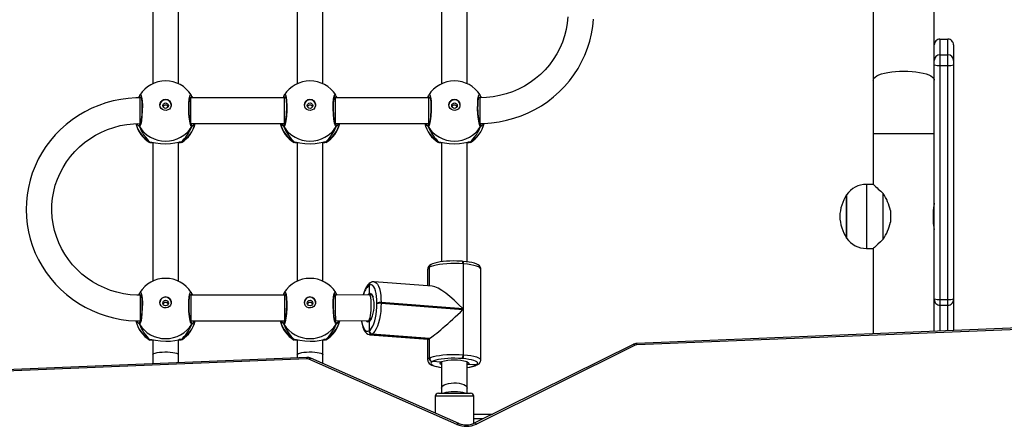
# Model space of a CAD drawing. Units: millimetres. Extents: x -4534 to 381038, y -3372 to 7070.
# Drawn here: x -867 to -253, y 2810 to 3064 of the extents above; entities that cross this region are included whole.
import ezdxf

# ---------------------------------------------------------------- set-up
doc = ezdxf.new("R2010")
doc.units = ezdxf.units.MM
doc.layers.add('Toestel 2D', color=7, linetype='Continuous', lineweight=20)

# ---------------------------------------------------------------- blocks, each defined once
blk = doc.blocks.new('wd1410')
at = {"color": 0, "linetype": 'Continuous', "lineweight": 25}
for p, q in [((323.791, 346.39), (323.791, 333.73)), ((278.891, 342.156), (278.891, 333.498)), ((280.491, 333.498), (280.491, 342.156)), ((287.891, 342.156), (287.891, 333.498)), ((289.491, 333.498), (289.491, 342.156)), ((296.891, 342.156), (296.891, 333.498)), ((298.491, 333.498), (298.491, 342.156)), ((327.591, 335.027), (327.591, 342.205)), ((327.941, 336.274), (327.941, 335.298)), ((327.941, 336.274), (328.441, 336.274)), ((328.441, 335.298), (328.441, 336.274)), ((328.791, 335.924), (328.791, 334.948)), ((327.591, 334.948), (327.591, 335.027)), ((327.941, 335.298), (327.941, 334.631)), ((327.941, 335.298), (328.441, 335.298)), ((328.441, 334.631), (328.441, 335.298)), ((327.591, 334.67), (327.591, 334.948)), ((327.591, 320.088), (327.591, 334.67)), ((327.941, 334.631), (328.441, 334.631)), ((327.941, 334.631), (327.941, 320.049)), ((328.441, 320.049), (328.441, 334.631)), ((328.791, 334.948), (328.791, 334.67)), ((328.791, 334.67), (328.791, 320.088)), ((323.791, 333.73), (323.791, 330.399)), ((278.05, 332.706), (278.05, 332.705)), ((278.06, 332.727), (278.051, 332.705)), ((278.176, 332.621), (278.103, 332.621)), ((278.173, 332.633), (278.166, 332.621)), ((281.271, 332.621), (281.205, 332.621)), ((281.219, 332.621), (281.21, 332.639)), ((287.103, 332.621), (281.271, 332.621)), ((281.321, 332.727), (281.361, 332.621)), ((281.332, 332.704), (281.332, 332.706)), ((287.05, 332.706), (287.05, 332.705)), ((287.06, 332.727), (287.051, 332.705)), ((287.176, 332.621), (287.103, 332.621)), ((287.173, 332.633), (287.166, 332.621)), ((290.271, 332.621), (290.205, 332.621)), ((290.219, 332.621), (290.21, 332.639)), ((296.103, 332.621), (290.271, 332.621)), ((290.321, 332.727), (290.361, 332.621)), ((290.332, 332.704), (290.332, 332.706)), ((296.05, 332.706), (296.05, 332.705)), ((296.06, 332.727), (296.051, 332.705)), ((296.176, 332.621), (296.103, 332.621)), ((296.173, 332.633), (296.166, 332.621)), ((299.271, 332.621), (299.205, 332.621)), ((299.219, 332.621), (299.21, 332.639)), ((299.271, 332.619), (299.271, 331.021)), ((299.321, 332.727), (299.36, 332.625)), ((299.332, 332.704), (299.332, 332.706)), ((278.06, 330.821), (278.005, 330.872)), ((278.083, 331.021), (278.114, 330.996)), ((278.103, 331.021), (278.122, 331.021)), ((281.267, 330.996), (281.295, 331.021)), ((281.271, 331.021), (287.103, 331.021)), ((287.06, 330.821), (287.005, 330.872)), ((287.082, 331.021), (287.114, 330.996)), ((287.103, 331.021), (287.122, 331.021)), ((290.267, 330.996), (290.295, 331.021)), ((290.271, 331.021), (296.103, 331.021)), ((296.06, 330.821), (296.005, 330.872)), ((296.082, 331.021), (296.114, 330.996)), ((296.103, 331.021), (296.122, 331.021)), ((299.267, 330.996), (299.295, 331.022)), ((323.791, 330.399), (323.791, 327.226)), ((323.791, 330.399), (327.591, 330.399)), ((278.708, 329.837), (278.699, 329.84)), ((278.715, 329.861), (278.787, 329.857)), ((278.891, 329.846), (278.891, 321.188)), ((280.491, 321.188), (280.491, 329.846)), ((280.666, 329.861), (280.685, 329.84)), ((287.708, 329.837), (287.699, 329.84)), ((287.715, 329.861), (287.787, 329.857)), ((287.891, 329.846), (287.891, 321.188)), ((289.491, 321.188), (289.491, 329.846)), ((289.666, 329.861), (289.685, 329.84)), ((296.708, 329.837), (296.699, 329.84)), ((296.715, 329.862), (296.787, 329.857)), ((296.891, 329.846), (296.891, 322.399)), ((298.491, 322.394), (298.491, 329.846)), ((298.666, 329.862), (298.685, 329.84)), ((323.791, 327.226), (323.361, 327.226)), ((323.361, 327.226), (323.361, 323.226)), ((322.125, 323.876), (322.125, 326.576)), ((322.125, 326.576), (322.125, 326.515)), ((322.125, 326.515), (322.125, 323.876)), ((324.413, 323.804), (324.413, 326.649)), ((324.864, 325.595), (324.864, 324.858)), ((327.517, 325.526), (327.517, 324.926)), ((323.361, 323.226), (323.791, 323.226)), ((323.791, 323.226), (323.791, 317.905)), ((296.215, 322.215), (296.208, 322.211)), ((296.222, 322.219), (296.215, 322.215)), ((298.209, 322.425), (298.172, 322.428)), ((298.225, 322.269), (298.225, 319.455)), ((298.262, 322.266), (298.225, 322.269)), ((298.262, 316.599), (298.262, 322.266)), ((296.023, 321.934), (296.023, 320.891)), ((296.128, 322.057), (296.122, 322.053)), ((296.122, 322.053), (296.122, 320.883)), ((296.135, 322.061), (296.128, 322.057)), ((296.128, 320.882), (296.128, 322.057)), ((296.135, 320.882), (296.135, 322.061)), ((299.335, 316.272), (299.335, 321.939)), ((292.37, 320.932), (292.363, 320.928)), ((292.377, 320.936), (292.37, 320.932)), ((292.37, 320.932), (292.37, 320.414)), ((292.457, 321.09), (292.45, 321.086)), ((292.463, 321.094), (292.457, 321.09)), ((296.301, 320.869), (292.691, 321.149)), ((278.05, 320.396), (278.05, 320.395)), ((278.06, 320.418), (278.051, 320.395)), ((278.176, 320.311), (278.103, 320.311)), ((278.173, 320.323), (278.166, 320.311)), ((281.271, 320.311), (281.205, 320.311)), ((281.219, 320.311), (281.21, 320.329)), ((287.103, 320.311), (281.271, 320.311)), ((281.321, 320.418), (281.361, 320.311)), ((281.332, 320.394), (281.332, 320.396)), ((287.05, 320.396), (287.05, 320.395)), ((287.06, 320.418), (287.051, 320.395)), ((287.176, 320.311), (287.103, 320.311)), ((287.173, 320.323), (287.166, 320.311)), ((290.266, 320.311), (290.205, 320.311)), ((290.219, 320.311), (290.21, 320.329)), ((292.398, 320.339), (290.266, 320.311)), ((290.321, 320.418), (290.361, 320.313)), ((290.332, 320.394), (290.332, 320.396)), ((292.533, 320.329), (292.4, 320.339)), ((292.536, 320.329), (292.525, 320.329)), ((292.866, 319.786), (292.866, 319.826)), ((293.122, 319.851), (293.122, 319.812)), ((298.225, 319.455), (293.122, 319.851)), ((293.122, 319.812), (298.225, 319.416)), ((327.591, 320.044), (327.591, 320.088)), ((327.591, 319.822), (327.591, 320.044)), ((327.591, 318.06), (327.591, 319.822)), ((327.941, 320.049), (328.441, 320.049)), ((327.941, 320.049), (327.941, 319.694)), ((327.941, 319.694), (328.441, 319.694)), ((327.941, 319.694), (327.941, 318.074)), ((328.441, 319.694), (328.441, 320.049)), ((328.441, 318.094), (328.441, 319.694)), ((328.791, 320.088), (328.791, 320.044)), ((328.791, 320.044), (328.791, 318.108)), ((298.225, 319.416), (298.225, 316.602)), ((278.06, 318.511), (278.005, 318.562)), ((278.081, 318.712), (278.114, 318.686)), ((278.103, 318.711), (278.122, 318.711)), ((281.267, 318.686), (281.295, 318.711)), ((281.271, 318.711), (287.103, 318.711)), ((287.06, 318.511), (287.005, 318.562)), ((287.082, 318.711), (287.114, 318.686)), ((287.103, 318.711), (287.122, 318.711)), ((290.267, 318.686), (290.295, 318.712)), ((290.276, 318.711), (292.348, 318.738)), ((292.347, 318.738), (292.401, 318.734)), ((292.37, 318.656), (292.37, 318.099)), ((292.363, 318.095), (292.37, 318.099)), ((292.37, 318.099), (292.377, 318.103)), ((292.425, 317.852), (296.035, 317.572)), ((292.558, 317.889), (292.551, 317.885)), ((292.551, 317.885), (296.122, 317.607)), ((292.565, 317.893), (292.558, 317.889)), ((296.128, 317.611), (292.558, 317.889)), ((296.135, 317.615), (292.565, 317.893)), ((333.764, 318.311), (309.053, 317.305)), ((333.776, 318.223), (309.065, 317.217)), ((278.708, 317.527), (278.699, 317.53)), ((278.715, 317.552), (278.787, 317.548)), ((278.891, 317.536), (278.891, 316.606)), ((280.491, 316.606), (280.491, 317.536)), ((280.666, 317.552), (280.685, 317.53)), ((287.708, 317.527), (287.699, 317.53)), ((287.715, 317.552), (287.787, 317.548)), ((287.891, 317.536), (287.891, 316.606)), ((289.491, 316.606), (289.491, 317.536)), ((289.666, 317.552), (289.685, 317.53)), ((296.023, 317.573), (296.023, 316.267)), ((296.122, 317.607), (296.128, 317.611)), ((296.122, 317.607), (296.122, 316.386)), ((296.128, 317.611), (296.135, 317.615)), ((296.128, 316.39), (296.128, 317.611)), ((296.135, 316.394), (296.135, 317.615)), ((308.829, 317.249), (298.928, 312.34)), ((308.962, 317.192), (299.061, 312.283)), ((278.891, 316.606), (278.891, 316.042)), ((280.491, 316.109), (280.491, 316.606)), ((287.891, 316.606), (287.891, 316.416)), ((298.225, 316.602), (298.262, 316.599)), ((288.488, 316.441), (242.347, 314.522)), ((288.5, 316.354), (242.359, 314.434)), ((297.847, 312.26), (288.618, 316.332)), ((297.968, 312.323), (288.739, 316.395)), ((296.122, 316.386), (296.128, 316.39)), ((296.128, 316.39), (296.135, 316.394)), ((296.316, 316.18), (296.31, 316.176)), ((296.323, 316.184), (296.316, 316.18)), ((296.846, 316.135), (296.316, 316.18)), ((296.846, 316.135), (296.882, 316.153)), ((298.194, 316.364), (298.156, 316.367)), ((298.539, 316.005), (298.503, 315.986)), ((299.048, 315.973), (298.539, 316.005)), ((299.035, 315.965), (299.048, 315.973)), ((299.035, 315.965), (299.044, 315.964)), ((299.136, 315.987), (299.149, 315.995)), ((296.691, 314.211), (298.623, 314.211)), ((296.891, 314.514), (296.891, 314.211)), ((298.491, 314.211), (298.491, 314.514)), ((298.623, 314.211), (298.691, 314.211)), ((296.491, 314.011), (296.491, 312.974)), ((298.81, 314.011), (296.491, 314.011)), ((298.891, 314.011), (298.81, 314.011)), ((298.891, 312.323), (298.891, 314.011)), ((298.891, 312.901), (300.06, 312.901)), ((299.455, 312.601), (298.891, 312.601))]:
    blk.add_line(p, q, dxfattribs=at)
at = {"color": 0, "linetype": 'Continuous', "lineweight": 25, "flags": 128}
for points in [[(299.271, 331.021), (299.535, 331.026), (300.007, 331.059), (300.477, 331.122), (300.941, 331.217), (301.398, 331.341), (301.846, 331.495), (302.281, 331.678), (302.704, 331.888), (303.111, 332.126), (303.501, 332.391), (303.872, 332.679), (304.223, 332.992), (304.551, 333.327), (304.856, 333.682), (305.136, 334.057), (305.39, 334.449), (305.617, 334.857), (305.815, 335.278), (305.984, 335.712), (306.123, 336.155), (306.232, 336.607), (306.31, 337.065), (306.356, 337.526)], [(304.762, 337.675), (304.723, 337.271), (304.653, 336.871), (304.551, 336.478), (304.419, 336.093), (304.258, 335.719), (304.068, 335.357), (303.851, 335.011), (303.607, 334.682), (303.338, 334.372), (303.046, 334.082), (302.733, 333.815), (302.4, 333.572), (302.048, 333.354), (301.681, 333.163), (301.3, 332.999), (300.908, 332.864), (300.506, 332.758), (300.097, 332.682), (299.684, 332.637), (299.271, 332.621)], [(323.791, 333.73), (323.795, 333.768), (323.831, 333.843), (323.901, 333.916), (324.004, 333.985), (324.139, 334.05), (324.302, 334.109), (324.492, 334.16), (324.704, 334.204), (324.934, 334.239), (325.178, 334.264), (325.432, 334.28), (325.691, 334.285), (325.95, 334.28), (326.204, 334.264), (326.448, 334.239), (326.678, 334.204), (326.89, 334.16), (327.08, 334.109), (327.243, 334.05), (327.378, 333.985), (327.481, 333.916), (327.551, 333.843), (327.587, 333.768), (327.591, 333.73)], [(278.103, 332.621), (277.84, 332.617), (277.367, 332.584), (276.897, 332.52), (276.433, 332.426), (275.976, 332.302), (275.529, 332.148), (275.093, 331.965), (274.67, 331.754), (274.263, 331.516), (273.873, 331.252), (273.502, 330.963), (273.151, 330.651), (272.823, 330.316), (272.518, 329.96), (272.238, 329.586), (271.984, 329.194), (271.758, 328.786), (271.559, 328.364), (271.39, 327.931), (271.251, 327.487), (271.142, 327.036), (271.064, 326.578), (271.018, 326.116), (271.003, 325.653), (271.02, 325.189), (271.068, 324.727), (271.148, 324.27), (271.258, 323.819), (271.399, 323.376), (271.57, 322.944), (271.77, 322.523), (271.998, 322.117), (272.253, 321.726), (272.534, 321.352), (272.84, 320.998), (273.169, 320.665), (273.521, 320.354), (273.893, 320.066), (274.283, 319.804), (274.691, 319.567), (275.114, 319.358), (275.55, 319.177), (275.998, 319.024), (276.455, 318.901), (276.919, 318.809), (277.389, 318.747), (277.862, 318.715), (278.103, 318.711)], [(278.021, 332.62), (278.053, 332.707), (278.06, 332.727)], [(278.076, 332.768), (278.063, 332.741), (278.052, 332.705)], [(278.092, 332.787), (278.11, 332.821), (278.158, 332.8), (278.201, 332.666), (278.232, 332.436), (278.246, 332.138), (278.243, 331.808), (278.222, 331.482), (278.188, 331.192), (278.143, 330.971), (278.094, 330.844), (278.06, 330.821), (278.06, 330.821)], [(278.153, 332.695), (278.157, 332.686), (278.169, 332.653), (278.183, 332.59), (278.198, 332.496), (278.21, 332.376), (278.219, 332.234), (278.223, 332.078), (278.222, 331.913), (278.216, 331.744), (278.206, 331.578), (278.191, 331.42), (278.174, 331.276), (278.153, 331.152), (278.131, 331.052), (278.111, 330.983), (278.098, 330.954), (278.097, 330.951)], [(278.103, 331.023), (278.103, 331.021), (278.103, 331.087), (278.103, 331.264), (278.103, 331.526), (278.103, 331.833), (278.103, 332.138), (278.103, 332.395), (278.103, 332.565), (278.103, 332.619)], [(279.341, 332.173), (279.36, 332.284), (279.415, 332.383), (279.499, 332.459), (279.605, 332.504), (279.72, 332.514), (279.832, 332.486), (279.928, 332.424), (279.999, 332.336), (280.036, 332.229), (280.036, 332.117), (279.999, 332.01), (279.928, 331.921), (279.832, 331.86), (279.72, 331.832), (279.605, 331.841), (279.499, 331.887), (279.415, 331.963), (279.36, 332.062), (279.341, 332.173)], [(281.321, 330.821), (281.272, 330.873), (281.223, 331.034), (281.181, 331.286), (281.15, 331.599), (281.136, 331.935), (281.139, 332.256), (281.159, 332.528), (281.194, 332.723), (281.239, 332.819), (281.288, 332.804), (281.29, 332.799)], [(281.285, 330.951), (281.286, 330.951), (281.277, 330.969), (281.261, 331.014), (281.242, 331.089), (281.221, 331.194), (281.202, 331.323), (281.185, 331.473), (281.172, 331.633), (281.163, 331.801), (281.159, 331.97), (281.16, 332.134), (281.166, 332.287), (281.176, 332.423), (281.19, 332.538), (281.206, 332.626), (281.22, 332.675), (281.229, 332.695), (281.228, 332.693)], [(281.271, 331.021), (281.271, 331.029), (281.271, 331.071), (281.271, 331.148), (281.271, 331.256), (281.271, 331.391), (281.271, 331.546), (281.271, 331.714), (281.271, 331.887), (281.271, 332.057), (281.271, 332.216), (281.271, 332.356), (281.271, 332.471), (281.271, 332.556), (281.271, 332.607), (281.271, 332.621)], [(281.33, 332.706), (281.304, 332.776), (281.292, 332.794)], [(281.33, 332.706), (281.325, 332.721), (281.321, 332.727)], [(287.021, 332.621), (287.053, 332.707), (287.06, 332.727)], [(287.076, 332.768), (287.063, 332.741), (287.052, 332.705)], [(287.092, 332.787), (287.11, 332.821), (287.158, 332.8), (287.201, 332.666), (287.232, 332.436), (287.246, 332.138), (287.243, 331.808), (287.222, 331.482), (287.188, 331.192), (287.143, 330.971), (287.094, 330.844), (287.06, 330.821), (287.06, 330.821)], [(287.153, 332.695), (287.157, 332.686), (287.169, 332.653), (287.183, 332.59), (287.198, 332.496), (287.21, 332.376), (287.219, 332.234), (287.223, 332.078), (287.222, 331.913), (287.216, 331.744), (287.206, 331.578), (287.191, 331.42), (287.174, 331.276), (287.153, 331.152), (287.131, 331.052), (287.111, 330.983), (287.098, 330.954), (287.097, 330.951)], [(287.103, 331.021), (287.103, 331.029), (287.103, 331.071), (287.103, 331.148), (287.103, 331.256), (287.103, 331.391), (287.103, 331.546), (287.103, 331.714), (287.103, 331.887), (287.103, 332.057), (287.103, 332.216), (287.103, 332.356), (287.103, 332.471), (287.103, 332.556), (287.103, 332.607), (287.103, 332.621)], [(288.341, 332.173), (288.36, 332.284), (288.415, 332.383), (288.499, 332.459), (288.605, 332.504), (288.72, 332.514), (288.832, 332.486), (288.928, 332.424), (288.999, 332.336), (289.036, 332.229), (289.036, 332.117), (288.999, 332.01), (288.928, 331.921), (288.832, 331.86), (288.72, 331.832), (288.605, 331.841), (288.499, 331.887), (288.415, 331.963), (288.36, 332.062), (288.341, 332.173)], [(290.321, 330.821), (290.272, 330.873), (290.223, 331.034), (290.181, 331.286), (290.15, 331.599), (290.136, 331.935), (290.139, 332.256), (290.159, 332.528), (290.194, 332.723), (290.239, 332.819), (290.288, 332.804), (290.29, 332.799)], [(290.285, 330.951), (290.286, 330.951), (290.277, 330.969), (290.261, 331.014), (290.242, 331.089), (290.221, 331.194), (290.202, 331.323), (290.185, 331.473), (290.172, 331.633), (290.163, 331.801), (290.159, 331.97), (290.16, 332.134), (290.166, 332.287), (290.176, 332.423), (290.19, 332.538), (290.206, 332.626), (290.22, 332.675), (290.229, 332.695), (290.228, 332.693)], [(290.271, 331.021), (290.271, 331.029), (290.271, 331.071), (290.271, 331.148), (290.271, 331.256), (290.271, 331.391), (290.271, 331.546), (290.271, 331.714), (290.271, 331.887), (290.271, 332.057), (290.271, 332.216), (290.271, 332.356), (290.271, 332.471), (290.271, 332.557), (290.271, 332.607), (290.271, 332.621)], [(290.33, 332.706), (290.304, 332.776), (290.292, 332.794)], [(290.33, 332.706), (290.325, 332.721), (290.321, 332.727)], [(296.021, 332.621), (296.053, 332.707), (296.06, 332.727)], [(296.076, 332.768), (296.063, 332.741), (296.052, 332.705)], [(296.092, 332.787), (296.11, 332.821), (296.158, 332.8), (296.201, 332.666), (296.232, 332.436), (296.246, 332.138), (296.243, 331.808), (296.222, 331.482), (296.188, 331.192), (296.143, 330.971), (296.094, 330.844), (296.06, 330.821), (296.06, 330.821)], [(296.153, 332.695), (296.157, 332.686), (296.169, 332.653), (296.183, 332.59), (296.198, 332.496), (296.21, 332.376), (296.219, 332.234), (296.223, 332.078), (296.222, 331.913), (296.216, 331.744), (296.206, 331.578), (296.191, 331.42), (296.174, 331.276), (296.153, 331.152), (296.131, 331.052), (296.111, 330.983), (296.098, 330.954), (296.097, 330.951)], [(296.103, 331.021), (296.103, 331.029), (296.103, 331.071), (296.103, 331.148), (296.103, 331.256), (296.103, 331.391), (296.103, 331.546), (296.103, 331.714), (296.103, 331.887), (296.103, 332.057), (296.103, 332.216), (296.103, 332.356), (296.103, 332.471), (296.103, 332.557), (296.103, 332.607), (296.103, 332.621)], [(297.341, 332.173), (297.36, 332.284), (297.415, 332.383), (297.499, 332.459), (297.605, 332.504), (297.72, 332.514), (297.832, 332.486), (297.928, 332.424), (297.999, 332.336), (298.036, 332.229), (298.036, 332.117), (297.999, 332.01), (297.928, 331.921), (297.832, 331.86), (297.72, 331.832), (297.605, 331.841), (297.499, 331.887), (297.415, 331.963), (297.36, 332.062), (297.341, 332.173)], [(299.321, 330.821), (299.272, 330.873), (299.223, 331.034), (299.181, 331.286), (299.15, 331.599), (299.136, 331.935), (299.139, 332.256), (299.159, 332.528), (299.194, 332.723), (299.239, 332.819), (299.288, 332.804), (299.29, 332.799)], [(299.285, 330.951), (299.286, 330.951), (299.277, 330.969), (299.261, 331.014), (299.242, 331.089), (299.221, 331.195), (299.202, 331.323), (299.185, 331.473), (299.172, 331.634), (299.163, 331.801), (299.159, 331.97), (299.16, 332.134), (299.166, 332.287), (299.176, 332.423), (299.19, 332.538), (299.206, 332.626), (299.22, 332.675), (299.229, 332.695), (299.228, 332.693)], [(299.33, 332.706), (299.304, 332.776), (299.292, 332.794)], [(299.33, 332.704), (299.325, 332.721), (299.321, 332.727)], [(299.331, 332.704), (299.333, 332.698), (299.334, 332.689)], [(278.103, 320.311), (277.898, 320.315), (277.483, 320.346), (277.072, 320.406), (276.666, 320.497), (276.269, 320.618), (275.882, 320.767), (275.509, 320.945), (275.149, 321.149), (274.807, 321.38), (274.484, 321.634), (274.181, 321.912), (273.901, 322.212), (273.645, 322.531), (273.414, 322.868), (273.21, 323.222), (273.034, 323.589), (272.887, 323.968), (272.77, 324.358), (272.684, 324.754), (272.628, 325.157), (272.604, 325.562), (272.612, 325.967), (272.651, 326.371), (272.722, 326.771), (272.823, 327.165), (272.955, 327.55), (273.116, 327.924), (273.306, 328.285), (273.523, 328.632), (273.767, 328.961), (274.036, 329.271), (274.328, 329.56), (274.641, 329.827), (274.975, 330.07), (275.326, 330.288), (275.693, 330.48), (276.074, 330.643), (276.466, 330.779), (276.868, 330.885), (277.277, 330.961), (277.69, 331.006), (278.103, 331.021)], [(278.005, 330.872), (277.99, 330.886), (277.917, 331.015)], [(281.36, 330.849), (281.328, 330.824), (281.321, 330.821)], [(287.005, 330.872), (286.99, 330.886), (286.914, 331.021)], [(290.36, 330.849), (290.328, 330.824), (290.321, 330.821)], [(296.005, 330.872), (295.99, 330.886), (295.914, 331.021)], [(299.36, 330.849), (299.328, 330.824), (299.321, 330.821)], [(278.699, 329.84), (278.688, 329.845), (278.715, 329.861)], [(278.891, 329.805), (278.745, 329.822), (278.74, 329.824)], [(278.787, 329.857), (278.845, 329.854), (279.063, 329.814), (279.373, 329.77), (279.707, 329.754), (280.006, 329.769), (280.271, 329.805), (280.499, 329.848), (280.544, 329.855)], [(278.798, 329.85), (278.797, 329.85), (278.818, 329.849)], [(280.652, 329.828), (280.595, 329.815), (280.491, 329.806)], [(280.516, 329.844), (280.565, 329.849), (280.586, 329.849), (280.585, 329.85)], [(280.685, 329.84), (280.688, 329.837), (280.686, 329.837)], [(287.699, 329.84), (287.688, 329.845), (287.715, 329.861)], [(287.891, 329.805), (287.745, 329.822), (287.74, 329.824)], [(287.787, 329.857), (287.845, 329.854), (288.063, 329.814), (288.373, 329.77), (288.707, 329.754), (289.006, 329.769), (289.271, 329.805), (289.499, 329.848), (289.544, 329.855)], [(287.798, 329.85), (287.797, 329.85), (287.818, 329.849)], [(289.652, 329.828), (289.595, 329.815), (289.491, 329.806)], [(289.516, 329.844), (289.565, 329.849), (289.586, 329.849), (289.585, 329.85)], [(289.685, 329.84), (289.688, 329.837), (289.686, 329.837)], [(296.699, 329.84), (296.688, 329.845), (296.715, 329.862)], [(296.891, 329.805), (296.745, 329.822), (296.74, 329.824)], [(296.787, 329.857), (296.845, 329.854), (297.063, 329.814), (297.373, 329.77), (297.707, 329.754), (298.006, 329.769), (298.271, 329.805), (298.499, 329.848), (298.544, 329.855)], [(296.798, 329.85), (296.797, 329.85), (296.818, 329.849)], [(298.652, 329.828), (298.595, 329.815), (298.491, 329.806)], [(298.516, 329.844), (298.565, 329.849), (298.586, 329.849), (298.585, 329.85)], [(298.685, 329.84), (298.688, 329.837), (298.686, 329.837)], [(327.589, 326.045), (327.59, 326.049), (327.579, 326.005), (327.557, 325.911), (327.533, 325.77), (327.518, 325.601), (327.517, 325.526)], [(324.413, 323.804), (324.237, 323.644), (324.08, 323.499), (323.948, 323.375), (323.867, 323.298), (323.812, 323.247), (323.791, 323.227), (323.793, 323.228)], [(298.225, 322.269), (297.978, 322.283), (297.724, 322.289), (297.468, 322.287), (297.218, 322.276), (296.978, 322.257), (296.756, 322.23), (296.555, 322.196), (296.383, 322.156), (296.241, 322.11), (296.135, 322.061)], [(298.172, 322.428), (298.062, 322.435), (297.847, 322.444), (297.628, 322.447), (297.41, 322.442), (297.198, 322.43), (296.994, 322.412), (296.804, 322.387), (296.629, 322.356), (296.472, 322.318), (296.334, 322.272), (296.222, 322.219)], [(298.225, 322.269), (298.223, 322.306), (298.219, 322.34), (298.213, 322.37), (298.204, 322.395), (298.194, 322.413), (298.182, 322.424), (298.172, 322.428)], [(299.331, 321.938), (299.326, 322.006), (299.293, 322.083), (299.244, 322.145), (299.178, 322.198), (299.083, 322.25), (298.943, 322.302), (298.781, 322.345), (298.605, 322.379), (298.414, 322.405), (298.209, 322.425)], [(298.262, 322.266), (298.261, 322.303), (298.257, 322.337), (298.251, 322.367), (298.242, 322.392), (298.232, 322.41), (298.22, 322.421), (298.209, 322.425)], [(299.335, 321.939), (299.322, 321.981), (299.271, 322.035), (299.182, 322.086), (299.056, 322.133), (298.897, 322.176), (298.708, 322.213), (298.495, 322.243), (298.262, 322.266)], [(292.45, 321.086), (292.387, 321.042), (292.298, 320.955), (292.213, 320.836), (292.133, 320.686), (292.064, 320.515), (292.007, 320.334)], [(292.866, 319.826), (292.86, 320.041), (292.842, 320.243), (292.812, 320.429), (292.772, 320.592), (292.722, 320.729), (292.664, 320.838), (292.599, 320.914), (292.528, 320.956), (292.453, 320.964), (292.377, 320.936)], [(292.692, 321.149), (292.737, 321.14), (292.818, 321.092), (292.892, 321.005), (292.959, 320.881), (293.016, 320.725), (293.061, 320.538), (293.095, 320.327), (293.115, 320.096), (293.122, 319.851)], [(278.022, 320.313), (278.053, 320.397), (278.06, 320.418)], [(278.076, 320.458), (278.063, 320.431), (278.052, 320.395)], [(278.092, 320.477), (278.11, 320.511), (278.158, 320.49), (278.201, 320.356), (278.232, 320.126), (278.246, 319.828), (278.243, 319.498), (278.222, 319.172), (278.188, 318.882), (278.143, 318.661), (278.094, 318.534), (278.06, 318.511), (278.06, 318.511)], [(278.153, 320.385), (278.157, 320.376), (278.169, 320.343), (278.183, 320.28), (278.198, 320.186), (278.21, 320.066), (278.219, 319.924), (278.223, 319.768), (278.222, 319.603), (278.216, 319.434), (278.206, 319.268), (278.192, 319.11), (278.174, 318.966), (278.153, 318.842), (278.131, 318.742), (278.111, 318.673), (278.098, 318.644), (278.097, 318.642)], [(278.103, 320.311), (278.103, 320.304), (278.103, 320.261), (278.103, 320.184), (278.103, 320.075), (278.103, 319.94), (278.103, 319.784), (278.103, 319.616), (278.103, 319.443), (278.103, 319.274), (278.103, 319.115), (278.103, 318.975), (278.103, 318.86), (278.103, 318.775), (278.103, 318.725), (278.103, 318.711)], [(281.321, 318.511), (281.272, 318.563), (281.224, 318.724), (281.181, 318.976), (281.15, 319.289), (281.136, 319.625), (281.139, 319.946), (281.16, 320.218), (281.194, 320.413), (281.239, 320.509), (281.288, 320.494), (281.29, 320.489)], [(281.285, 318.641), (281.286, 318.641), (281.277, 318.659), (281.261, 318.704), (281.242, 318.779), (281.221, 318.885), (281.202, 319.014), (281.185, 319.163), (281.172, 319.324), (281.163, 319.492), (281.159, 319.66), (281.16, 319.824), (281.166, 319.977), (281.176, 320.113), (281.19, 320.228), (281.206, 320.316), (281.22, 320.365), (281.229, 320.385), (281.228, 320.383)], [(281.271, 320.308), (281.271, 320.257), (281.271, 320.09), (281.271, 319.835), (281.271, 319.53), (281.271, 319.222), (281.271, 318.959), (281.271, 318.78), (281.271, 318.712), (281.271, 318.715)], [(281.33, 320.396), (281.304, 320.466), (281.292, 320.484)], [(281.33, 320.396), (281.325, 320.411), (281.321, 320.418)], [(287.021, 320.311), (287.053, 320.397), (287.06, 320.418)], [(287.076, 320.458), (287.063, 320.431), (287.052, 320.395)], [(287.092, 320.477), (287.11, 320.511), (287.158, 320.49), (287.201, 320.356), (287.232, 320.126), (287.246, 319.828), (287.243, 319.498), (287.222, 319.172), (287.188, 318.882), (287.143, 318.661), (287.094, 318.534), (287.06, 318.511), (287.06, 318.511)], [(287.153, 320.385), (287.157, 320.376), (287.169, 320.343), (287.183, 320.28), (287.198, 320.186), (287.21, 320.066), (287.219, 319.924), (287.223, 319.768), (287.222, 319.603), (287.216, 319.434), (287.206, 319.268), (287.192, 319.11), (287.174, 318.966), (287.153, 318.842), (287.131, 318.742), (287.111, 318.673), (287.098, 318.644), (287.097, 318.642)], [(287.103, 320.308), (287.103, 320.257), (287.103, 320.09), (287.103, 319.835), (287.103, 319.53), (287.103, 319.222), (287.103, 318.959), (287.103, 318.78), (287.103, 318.712), (287.103, 318.715)], [(290.321, 318.511), (290.272, 318.563), (290.224, 318.724), (290.181, 318.976), (290.15, 319.289), (290.136, 319.625), (290.139, 319.946), (290.16, 320.218), (290.194, 320.413), (290.239, 320.509), (290.288, 320.494), (290.29, 320.489)], [(290.285, 318.641), (290.286, 318.641), (290.277, 318.659), (290.261, 318.704), (290.242, 318.779), (290.221, 318.885), (290.202, 319.014), (290.185, 319.163), (290.172, 319.324), (290.163, 319.492), (290.159, 319.66), (290.16, 319.824), (290.166, 319.977), (290.176, 320.113), (290.19, 320.228), (290.206, 320.316), (290.22, 320.365), (290.229, 320.385), (290.228, 320.383)], [(290.33, 320.396), (290.304, 320.466), (290.292, 320.484)], [(290.33, 320.396), (290.325, 320.411), (290.321, 320.418)], [(292.294, 320.338), (292.307, 320.354), (292.37, 320.414)], [(292.37, 320.414), (292.431, 320.436), (292.49, 320.423), (292.544, 320.375), (292.592, 320.294), (292.622, 320.214)], [(279.341, 319.863), (279.36, 319.974), (279.415, 320.073), (279.5, 320.149), (279.605, 320.194), (279.72, 320.204), (279.832, 320.176), (279.928, 320.114), (279.999, 320.026), (280.036, 319.919), (280.036, 319.807), (279.999, 319.7), (279.928, 319.611), (279.832, 319.55), (279.72, 319.522), (279.605, 319.531), (279.5, 319.577), (279.415, 319.653), (279.36, 319.752), (279.341, 319.863)], [(288.341, 319.863), (288.36, 319.974), (288.415, 320.073), (288.5, 320.149), (288.605, 320.194), (288.72, 320.204), (288.832, 320.176), (288.928, 320.114), (288.999, 320.026), (289.036, 319.919), (289.036, 319.807), (288.999, 319.7), (288.928, 319.611), (288.832, 319.55), (288.72, 319.522), (288.605, 319.531), (288.5, 319.577), (288.415, 319.653), (288.36, 319.752), (288.341, 319.863)], [(292.377, 318.103), (292.453, 318.165), (292.528, 318.26), (292.599, 318.385), (292.664, 318.538), (292.722, 318.715), (292.772, 318.911), (292.812, 319.121), (292.842, 319.341), (292.86, 319.564), (292.866, 319.786)], [(293.122, 319.812), (293.115, 319.559), (293.095, 319.304), (293.061, 319.053), (293.016, 318.814), (292.959, 318.59), (292.892, 318.389), (292.818, 318.215), (292.737, 318.072), (292.652, 317.963), (292.565, 317.893)], [(278.005, 318.562), (277.99, 318.576), (277.912, 318.715)], [(281.36, 318.54), (281.328, 318.514), (281.321, 318.511)], [(287.005, 318.562), (286.99, 318.576), (286.914, 318.711)], [(290.36, 318.54), (290.328, 318.514), (290.321, 318.511)], [(291.891, 318.733), (291.898, 318.668), (291.933, 318.484), (291.98, 318.316), (292.041, 318.166), (292.12, 318.034), (292.202, 317.948), (292.29, 317.889), (292.386, 317.857), (292.423, 317.856)], [(291.905, 318.733), (291.927, 318.602), (291.967, 318.439), (292.017, 318.301), (292.075, 318.193), (292.141, 318.117), (292.212, 318.074), (292.286, 318.067), (292.363, 318.095)], [(292.37, 318.656), (292.307, 318.642), (292.247, 318.665), (292.192, 318.726), (292.186, 318.736)], [(292.42, 318.738), (292.411, 318.734), (292.409, 318.734)], [(292.551, 317.885), (292.464, 317.853), (292.424, 317.852)], [(278.699, 317.53), (278.688, 317.535), (278.715, 317.552)], [(278.891, 317.495), (278.745, 317.512), (278.74, 317.514)], [(278.787, 317.548), (278.845, 317.544), (279.063, 317.504), (279.373, 317.46), (279.707, 317.444), (280.006, 317.459), (280.271, 317.495), (280.499, 317.538), (280.544, 317.545)], [(278.798, 317.54), (278.797, 317.54), (278.818, 317.539)], [(280.652, 317.519), (280.595, 317.505), (280.491, 317.496)], [(280.516, 317.534), (280.565, 317.539), (280.586, 317.54), (280.585, 317.54)], [(280.685, 317.53), (280.688, 317.527), (280.686, 317.527)], [(287.699, 317.53), (287.688, 317.535), (287.715, 317.552)], [(287.891, 317.495), (287.745, 317.512), (287.74, 317.514)], [(287.787, 317.548), (287.845, 317.544), (288.063, 317.504), (288.373, 317.46), (288.707, 317.444), (289.006, 317.459), (289.271, 317.495), (289.499, 317.538), (289.544, 317.545)], [(287.798, 317.54), (287.797, 317.54), (287.818, 317.539)], [(289.652, 317.519), (289.595, 317.505), (289.491, 317.496)], [(289.516, 317.534), (289.565, 317.539), (289.586, 317.54), (289.585, 317.54)], [(289.685, 317.53), (289.688, 317.527), (289.686, 317.527)], [(308.962, 317.192), (308.928, 317.222), (308.896, 317.242), (308.866, 317.253), (308.84, 317.253), (308.829, 317.249)], [(278.891, 316.606), (278.91, 316.643), (278.965, 316.678), (279.054, 316.71), (279.173, 316.736), (279.316, 316.757), (279.477, 316.771), (279.648, 316.777), (279.82, 316.775), (279.987, 316.765), (280.14, 316.748), (280.272, 316.724), (280.376, 316.694), (280.449, 316.661), (280.486, 316.625), (280.491, 316.606)], [(287.891, 316.606), (287.91, 316.643), (287.965, 316.678), (288.054, 316.71), (288.173, 316.736), (288.316, 316.757), (288.477, 316.771), (288.648, 316.777), (288.82, 316.775), (288.987, 316.765), (289.14, 316.748), (289.272, 316.724), (289.376, 316.694), (289.449, 316.661), (289.486, 316.625), (289.491, 316.606)], [(289.491, 316.063), (289.491, 316.381), (289.491, 316.606)], [(296.135, 316.394), (296.241, 316.444), (296.383, 316.489), (296.555, 316.53), (296.756, 316.564), (296.978, 316.59), (297.218, 316.61), (297.468, 316.62), (297.724, 316.623), (297.978, 316.617), (298.225, 316.602)], [(298.262, 316.599), (298.495, 316.577), (298.708, 316.546), (298.897, 316.51), (299.056, 316.467), (299.182, 316.419), (299.271, 316.368), (299.322, 316.315), (299.335, 316.273)], [(288.618, 316.332), (288.649, 316.364), (288.679, 316.385), (288.706, 316.397), (288.73, 316.398), (288.739, 316.395)], [(296.027, 316.265), (296.032, 316.2), (296.065, 316.123), (296.114, 316.062), (296.18, 316.008), (296.275, 315.956), (296.415, 315.904), (296.577, 315.861), (296.753, 315.827), (296.891, 315.808)], [(296.31, 316.176), (296.25, 316.13), (296.224, 316.083), (296.234, 316.035), (296.279, 315.988), (296.357, 315.943), (296.468, 315.901), (296.607, 315.864), (296.773, 315.831), (296.883, 315.815)], [(298.156, 316.367), (297.94, 316.379), (297.717, 316.385), (297.493, 316.383), (297.273, 316.373), (297.063, 316.356), (296.867, 316.333), (296.692, 316.303), (296.54, 316.268), (296.416, 316.228), (296.323, 316.184)], [(296.886, 315.983), (296.825, 316.016), (296.793, 316.056), (296.8, 316.096), (296.846, 316.135)], [(296.846, 316.135), (296.877, 316.138), (296.896, 316.148)], [(296.884, 316.139), (296.886, 316.14), (296.9, 316.149)], [(296.891, 316.149), (296.891, 315.777), (296.891, 315.245), (296.891, 314.724), (296.891, 314.514)], [(296.892, 316.144), (296.915, 316.156), (296.922, 316.159)], [(299.048, 315.973), (299.108, 316.019), (299.134, 316.066), (299.124, 316.114), (299.079, 316.161), (299.001, 316.206), (298.89, 316.248), (298.75, 316.285), (298.585, 316.317), (298.398, 316.344), (298.194, 316.364)], [(298.445, 316.165), (298.48, 316.15), (298.499, 316.137), (298.499, 316.138)], [(298.482, 316.161), (298.484, 316.16), (298.555, 316.123), (298.588, 316.083), (298.583, 316.043), (298.539, 316.005)], [(298.491, 314.514), (298.491, 314.783), (298.491, 315.306), (298.491, 315.839), (298.491, 316.142)], [(298.539, 316.005), (298.507, 316.012), (298.491, 316.022)], [(298.491, 316.021), (298.518, 316.008), (298.539, 316.005)], [(296.891, 314.514), (296.91, 314.586), (296.965, 314.656), (297.054, 314.718), (297.173, 314.771), (297.316, 314.812), (297.477, 314.839), (297.648, 314.851), (297.82, 314.847), (297.987, 314.828), (298.14, 314.793), (298.272, 314.746), (298.376, 314.688), (298.449, 314.622), (298.486, 314.55), (298.491, 314.514)], [(297.847, 312.26), (297.878, 312.291), (297.908, 312.313), (297.935, 312.324), (297.959, 312.325), (297.968, 312.323)], [(299.061, 312.283), (299.027, 312.313), (298.995, 312.334), (298.965, 312.344), (298.939, 312.344), (298.928, 312.34)]]:
    blk.add_lwpolyline(points, dxfattribs=at)
at = {"color": 0, "linetype": 'Continuous', "lineweight": 25}
for centre in [(279.693, 332.133), (288.693, 332.133), (297.693, 332.133), (279.694, 319.823), (288.694, 319.823)]:
    blk.add_circle(centre, 0.172, dxfattribs=at)
for centre, radius, start, end in [((327.941, 335.924), 0.35, 89.99426, 179.99891), ((328.441, 335.924), 0.35, 0.00109, 90.00477), ((327.941, 334.948), 0.35, 89.99703, 179.99614), ((328.441, 334.948), 0.35, 0.00386, 90.002), ((327.855, 335.447), 0.82, 251.24452, 276.04918), ((328.527, 335.447), 0.82, 263.95099, 288.75552), ((279.691, 331.774), 1.9, 90, 147.6599), ((279.691, 331.774), 1.9, 32.64327, 90), ((288.691, 331.774), 1.9, 90, 147.6599), ((288.691, 331.774), 1.9, 32.64327, 90), ((297.691, 331.774), 1.9, 90, 147.6599), ((297.691, 331.774), 1.9, 32.64327, 90), ((278.118, 332.676), 0.0723, 165.01964, 229.36151), ((278.136, 332.683), 0.0882, 165.49625, 225.17371), ((279.691, 332.163), 0.35, 0.92534, 179.07076), ((281.246, 332.683), 0.088, 315.45583, 15.2638), ((281.261, 332.677), 0.075, 312.1903, 20.90803), ((287.118, 332.676), 0.072, 164.92677, 228.89883), ((287.136, 332.683), 0.0881, 165.47794, 224.52931), ((288.691, 332.163), 0.35, 0.92405, 179.07205), ((290.246, 332.683), 0.088, 315.46575, 15.2722), ((290.261, 332.677), 0.0749, 312.1987, 20.90407), ((296.118, 332.676), 0.072, 164.93464, 228.89097), ((296.136, 332.683), 0.0881, 165.47794, 224.52931), ((297.691, 332.163), 0.35, 0.92536, 179.07073), ((299.246, 332.683), 0.0879, 316.29045, 15.29254), ((299.269, 332.672), 0.0654, 311.97675, 5.79487), ((279.691, 331.998), 0.173, 23.51256, 156.86049), ((288.691, 331.998), 0.173, 23.5131, 156.85994), ((297.691, 331.998), 0.173, 23.51415, 156.85889), ((279.691, 331.454), 1.9, 193.55339, 238.70372), ((279.648, 331.471), 1.86, 194.35873, 239.89832), ((278.14, 330.873), 0.0945, 120.62441, 212.79921), ((278.148, 330.871), 0.101, 122.58153, 209.75194), ((279.691, 331.837), 1.921, 211.91834, 328.08166), ((279.734, 331.471), 1.86, 300.10001, 346.02445), ((279.691, 331.454), 1.9, 301.59644, 346.82554), ((281.241, 330.873), 0.0952, 327.49647, 63.37852), ((281.234, 330.871), 0.101, 330.23859, 57.03097), ((281.097, 331.13), 0.385, 313.1538, 343.56318), ((288.691, 331.454), 1.9, 193.17402, 238.70372), ((288.648, 331.471), 1.86, 193.97542, 239.90031), ((287.14, 330.873), 0.0945, 120.62795, 212.80055), ((287.148, 330.871), 0.101, 122.57497, 209.76089), ((288.691, 331.837), 1.921, 211.91828, 328.08172), ((288.734, 331.471), 1.86, 300.10002, 346.0252), ((288.691, 331.454), 1.9, 301.59644, 346.82629), ((290.241, 330.873), 0.0952, 327.51128, 63.36837), ((290.234, 330.871), 0.101, 330.2432, 57.03116), ((290.097, 331.13), 0.385, 313.15335, 343.56784), ((297.691, 331.454), 1.9, 193.17402, 238.70372), ((297.648, 331.471), 1.86, 193.9766, 239.89913), ((296.14, 330.873), 0.0945, 120.62223, 212.80139), ((296.148, 330.871), 0.101, 126.64861, 209.73636), ((297.691, 331.837), 1.921, 211.91829, 328.08171), ((297.734, 331.471), 1.86, 300.09978, 346.14183), ((297.691, 331.454), 1.9, 301.59644, 346.84538), ((299.241, 330.873), 0.0952, 327.49647, 63.37852), ((299.234, 330.871), 0.101, 330.24629, 57.02327), ((299.091, 331.135), 0.392, 313.22345, 343.6832), ((278.768, 329.943), 0.0967, 237.23579, 287.83801), ((278.766, 329.936), 0.0904, 235.83517, 284.42064), ((280.622, 329.56), 0.304, 81.57633, 104.89784), ((280.614, 329.941), 0.0959, 252.17555, 303.46527), ((280.614, 329.943), 0.0968, 252.89498, 302.8025), ((280.615, 329.939), 0.0926, 251.26662, 303.40486), ((287.768, 329.943), 0.0967, 237.22986, 287.84394), ((287.766, 329.936), 0.0904, 235.84103, 284.41477), ((289.622, 329.56), 0.304, 81.57547, 104.8987), ((289.614, 329.941), 0.0959, 252.17596, 303.46375), ((289.614, 329.943), 0.0969, 252.90114, 302.79635), ((289.615, 329.939), 0.0926, 251.26669, 303.40371), ((296.768, 329.943), 0.0967, 237.23595, 287.83785), ((296.766, 329.936), 0.0904, 235.84216, 284.41521), ((298.622, 329.56), 0.304, 81.57633, 104.89784), ((298.612, 329.953), 0.106, 243.36428, 300.71889), ((298.614, 329.941), 0.0959, 252.17555, 303.46527), ((298.614, 329.943), 0.0969, 252.90114, 302.79635), ((323.361, 325.726), 1.5, 90, 145.48189), ((347.719, 352.371), 34.711, 226.4248, 227.822), ((324.439, 325.096), 2.747, 147.3859, 177.27891), ((321.549, 324.799), 3.41, 13.50131, 32.84993), ((324.466, 325.366), 2.774, 182.87453, 212.4608), ((321.468, 325.688), 3.496, 327.39066, 346.2581), ((329.505, 324.939), 1.989, 180.36278, 195.50251), ((323.361, 324.726), 1.5, 214.51811, 270), ((296.326, 321.935), 0.299, 113.10672, 180.23864), ((296.302, 322.057), 0.18, 121.16244, 181.25582), ((296.308, 322.061), 0.18, 121.1632, 181.25506), ((296.315, 322.065), 0.18, 121.12697, 181.27833), ((296.167, 321.915), 0.144, 108.13361, 172.71827), ((279.691, 319.465), 1.9, 90, 147.6599), ((279.691, 319.465), 1.9, 32.64327, 90), ((288.691, 319.465), 1.9, 90, 147.6599), ((288.691, 319.465), 1.9, 32.64327, 90), ((293.097, 320.113), 1.097, 131.99173, 168.33354), ((292.543, 320.932), 0.18, 121.1574, 181.26086), ((292.55, 320.936), 0.18, 121.16244, 181.25582), ((292.556, 320.94), 0.18, 121.1349, 181.25629), ((292.65, 320.799), 0.349, 82.99677, 122.36499), ((278.117, 320.366), 0.0717, 164.82856, 228.4392), ((278.136, 320.373), 0.0881, 165.47339, 224.35743), ((281.246, 320.373), 0.088, 315.44623, 15.27536), ((281.261, 320.367), 0.075, 312.19116, 20.89932), ((287.118, 320.366), 0.072, 164.91723, 228.92104), ((287.136, 320.373), 0.0881, 165.48201, 224.53989), ((290.246, 320.373), 0.088, 315.92771, 15.27892), ((290.262, 320.367), 0.0746, 312.55367, 21.00258), ((292.472, 320.413), 0.103, 179.72033, 226.53038), ((292.469, 320.413), 0.0995, 179.21579, 227.71166), ((292.395, 320.149), 0.226, 7.27201, 52.52257), ((279.691, 319.854), 0.35, 0.92535, 179.07172), ((279.691, 319.688), 0.173, 23.51208, 156.86097), ((288.691, 319.854), 0.35, 0.92404, 179.07304), ((288.691, 319.688), 0.173, 23.51064, 156.86241), ((290.535, 319.679), 2.154, 337.88467, 14.38691), ((293.05, 319.277), 0.579, 82.82195, 108.53935), ((293.05, 319.238), 0.579, 82.82383, 108.53747), ((327.855, 320.864), 0.82, 251.24703, 276.0486), ((327.94, 320.044), 0.35, 180.07193, 270.07363), ((328.527, 320.864), 0.82, 263.95158, 288.75301), ((328.441, 320.044), 0.35, 269.92734, 359.92807), ((279.691, 319.144), 1.9, 193.14339, 238.70372), ((279.648, 319.161), 1.86, 193.94038, 239.90006), ((278.14, 318.563), 0.0946, 120.64155, 212.78682), ((278.148, 318.561), 0.101, 126.6358, 209.74917), ((279.691, 319.527), 1.921, 211.91845, 328.08155), ((279.734, 319.161), 1.86, 300.10015, 346.02403), ((279.691, 319.144), 1.9, 301.59644, 346.82539), ((281.241, 318.563), 0.0952, 327.50211, 63.3703), ((281.234, 318.561), 0.101, 330.25485, 53.50011), ((281.096, 318.82), 0.385, 313.16418, 343.55567), ((288.691, 319.144), 1.9, 193.17461, 238.70372), ((288.648, 319.161), 1.86, 193.97574, 239.90045), ((287.14, 318.563), 0.0946, 120.64086, 212.78506), ((287.148, 318.561), 0.101, 126.6329, 209.74706), ((288.691, 319.527), 1.921, 211.91843, 328.08157), ((288.734, 319.161), 1.86, 300.09947, 346.13434), ((288.691, 319.144), 1.9, 301.59644, 346.93269), ((290.241, 318.563), 0.0952, 327.50211, 63.3703), ((290.234, 318.561), 0.101, 330.24589, 53.50406), ((290.093, 318.824), 0.39, 313.20906, 343.64019), ((292.108, 319.021), 0.449, 305.58293, 340.08533), ((292.452, 318.661), 0.0822, 114.03234, 183.70827), ((292.453, 318.66), 0.083, 114.61038, 183.1953), ((292.239, 318.985), 0.305, 305.27384, 344.00833), ((292.573, 318.094), 0.21, 179.7562, 263.90115), ((292.58, 318.098), 0.21, 179.7581, 263.89583), ((292.587, 318.102), 0.21, 179.75869, 263.89867), ((278.768, 317.633), 0.0967, 237.23549, 287.8383), ((278.766, 317.627), 0.0906, 235.87199, 284.37477), ((280.622, 317.25), 0.305, 81.59424, 104.87993), ((280.614, 317.631), 0.0957, 252.14278, 303.48989), ((280.614, 317.633), 0.0969, 252.90114, 302.79635), ((280.615, 317.629), 0.0926, 251.26662, 303.40486), ((287.768, 317.633), 0.0967, 237.23563, 287.83817), ((287.766, 317.627), 0.0906, 235.87087, 284.37589), ((289.622, 317.25), 0.305, 81.59345, 104.88104), ((289.614, 317.631), 0.0957, 252.14278, 303.48989), ((289.615, 317.629), 0.0926, 251.26482, 303.40665), ((289.614, 317.633), 0.0968, 252.89465, 302.80398), ((309.073, 316.751), 0.554, 92.05357, 116.14853), ((309.074, 316.96), 0.258, 91.89269, 115.72203), ((308.838, 317.23), 0.228, 356.72029, 19.13482), ((297.902, 316.568), 0.324, 321.59863, 6.00708), ((297.939, 316.565), 0.324, 321.6004, 6.00609), ((288.513, 315.874), 0.567, 66.50935, 92.52989), ((288.277, 316.367), 0.223, 356.67663, 19.52463), ((288.513, 316.087), 0.266, 66.82707, 92.74316), ((296.166, 316.249), 0.144, 108.04854, 173.15732), ((296.332, 316.385), 0.21, 179.75638, 263.89917), ((296.339, 316.389), 0.21, 179.76161, 263.89413), ((296.346, 316.393), 0.21, 179.75869, 263.89867), ((296.857, 316.203), 0.0683, 260.7233, 305.2778), ((297.695, 313.389), 2.882, 74.15471, 106.38036), ((298.333, 317.651), 1.847, 274.91931, 295.7777), ((298.332, 317.468), 1.66, 275.51826, 295.05058), ((299.063, 316.145), 0.173, 265.27468, 300.1902), ((299.063, 316.145), 0.173, 265.27337, 300.18447), ((299.032, 316.271), 0.299, 293.14187, 0.80094), ((296.691, 314.011), 0.2, 90, 180), ((298.691, 314.011), 0.2, 0, 90), ((298.428, 313.622), 1.48, 246.87557, 295.29563), ((298.428, 313.405), 1.176, 246.96257, 295.10592)]:
    blk.add_arc(centre, radius, start, end, dxfattribs=at)
for centre, major_axis, ratio, start_param, end_param in [((279.691, 332.251), (1.9, 0), 0.488349, 2.571772, 2.602456), ((288.691, 332.251), (1.9, 0), 0.488349, 2.571772, 2.602456), ((279.691, 332.251), (0, 2.785), 0.682312, 2.109997, 2.602437), ((279.691, 332.251), (0, 2.785), 0.682312, 2.109997, 2.602437), ((279.691, 332.251), (0, 2.785), 0.682312, 3.680793, 4.173234), ((279.691, 332.251), (0, 2.785), 0.682312, 3.680793, 4.173234), ((288.691, 332.251), (0, 2.785), 0.682312, 2.109997, 2.602437), ((288.691, 332.251), (0, 2.785), 0.682312, 2.109997, 2.602437), ((288.691, 332.251), (0, 2.785), 0.682312, 3.680793, 4.173234), ((288.691, 332.251), (0, 2.785), 0.682312, 3.680793, 4.173234), ((297.691, 332.251), (0, 2.785), 0.682312, 2.109997, 2.602437), ((297.691, 332.251), (0, 2.785), 0.682312, 2.109997, 2.602437), ((297.691, 332.251), (0, 2.785), 0.682312, 3.680793, 4.173234), ((297.691, 332.251), (0, 2.785), 0.682312, 3.680793, 4.173234), ((297.667, 319.128), (-1.563, 1.689), 0.274836, 4.652017, 5.994478), ((279.691, 319.941), (1.9, 0), 0.488349, 2.571772, 2.602456), ((288.691, 319.941), (1.9, 0), 0.488349, 2.571772, 2.602456), ((290.271, 319.511), (-0.005, 0.8), 0.00756, 6.283136, 9.424729), ((292.373, 319.539), (0.026, 0.8), 0.164671, 4.959798, 6.290645), ((292.373, 319.539), (0.026, 0.8), 0.164671, 3.149053, 4.959798), ((297.667, 319.089), (1.627, 1.506), 0.065321, 3.4303, 5.001096), ((279.691, 319.941), (0, 2.785), 0.682312, 2.109997, 2.602437), ((279.691, 319.941), (0, 2.785), 0.682312, 2.109997, 2.602437), ((279.691, 319.941), (0, 2.785), 0.682312, 3.680793, 4.173234), ((279.691, 319.941), (0, 2.785), 0.682312, 3.680793, 4.173234), ((288.691, 319.941), (0, 2.785), 0.682312, 2.109997, 2.602437), ((288.691, 319.941), (0, 2.785), 0.682312, 2.109997, 2.602437), ((288.691, 319.941), (0, 2.785), 0.682312, 3.680793, 4.173234), ((288.691, 319.941), (0, 2.785), 0.682312, 3.680793, 4.173234), ((297.653, 319.081), (1.627, 1.506), 0.065321, 3.201964, 3.4303), ((297.691, 314.111), (0.8, 0), 0.221695, 1.570783, 2.542553), ((297.691, 314.111), (0.8, 0), 0.221695, 0.599013, 1.570783)]:
    blk.add_ellipse(centre, major_axis=major_axis, ratio=ratio, start_param=start_param, end_param=end_param, dxfattribs=at)
blk = doc.blocks.new('VPL-03-WD1410')
at = {"layer": 'Toestel 2D', "color": 0, "xscale": 10, "yscale": 10, "zscale": 10}
blk.add_blockref('wd1410', (-3572.71, -311.19), dxfattribs=at)

msp = doc.modelspace()

# ---------------------------------------------------------------- block references
msp.add_blockref('VPL-03-WD1410', (0, 0))

doc.saveas('drawing.dxf')
